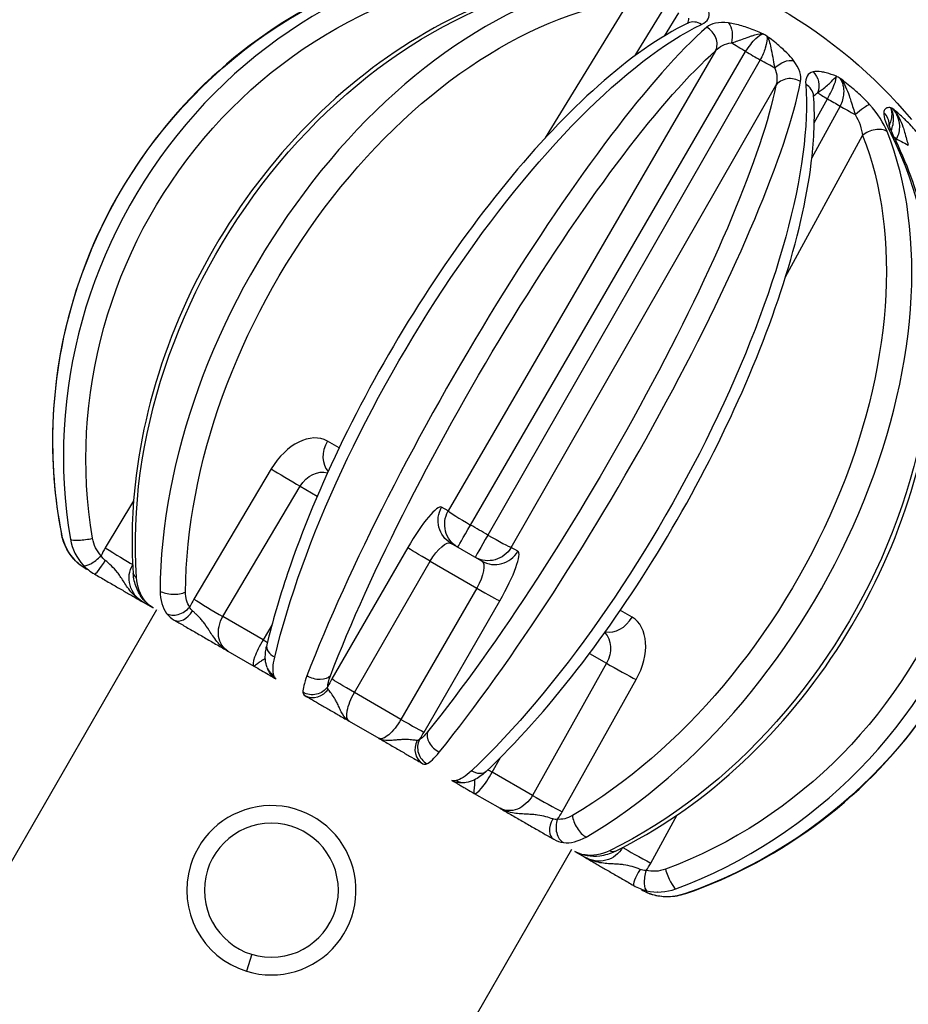
# Model space of a CAD drawing. Units: millimetres. Extents: x 1512 to 5520, y -1088 to 642.
# Drawn here: x 3243 to 3293, y 392 to 447 of the extents above; entities that cross this region are included whole.
import ezdxf

# ---------------------------------------------------------------- set-up
doc = ezdxf.new("R2010")
doc.units = ezdxf.units.MM
doc.header["$MEASUREMENT"] = 0
doc.styles.get("Standard").update_dxf_attribs({"font": 'arial.ttf'})
doc.dimstyles.get("Standard").update_dxf_attribs({"dimtxt": 0.18, "dimasz": 0.18, "dimexe": 0.18, "dimexo": 0.0625, "dimgap": 0.09, "dimtad": 0, "dimtih": 1, "dimtoh": 1, "dimdec": 4, "dimzin": 0, "dimdsep": 46, "dimtxsty": 'Standard', "dimcen": 0.09, "dimadec": 0, "dimazin": 0, "dimtfac": 1, "dimtdec": 4, "dimtofl": 0, "dimtmove": 0, "dimatfit": 3, "dimfxl": 1, "dimtolj": 1, "dimtzin": 0, "dimarcsym": 0})

# ---------------------------------------------------------------- blocks, each defined once
blk = doc.blocks.new('*D3')
at = {"color": 0, "lineweight": -2, "ltscale": 4, "transparency": 16777216}
for p, q in [((2821.535, 451.128), (2791.355, 451.128)), ((2791.535, 401.128), (2791.535, -1026.935)), ((2821.535, -1076.935), (2791.355, -1076.935))]:
    blk.add_line(p, q, dxfattribs=at)
at = {"color": 0, "ltscale": 4, "transparency": 16777216}
for points in [[(2783.202, 401.128), (2799.869, 401.128), (2791.535, 451.128)], [(2783.202, -1026.935), (2799.869, -1026.935), (2791.535, -1076.935)]]:
    blk.add_solid(points, dxfattribs=at)
at = {"layer": 'Defpoints', "color": 0, "ltscale": 4, "transparency": 16777216}
for p in [(3273.317, 451.128), (2791.535, -1076.935), (3273.317, -1076.935)]:
    blk.add_point(p, dxfattribs=at)
at = {"color": 0, "ltscale": 4, "transparency": 16777216, "insert": (2725.69, -312.903), "char_height": 80, "attachment_point": 5, "rotation": 90}
blk.add_mtext('\\A1;155', dxfattribs=at)
blk = doc.blocks.new('*D4')
at = {"color": 0, "lineweight": -2, "ltscale": 4, "transparency": 16777216}
for p, q in [((2869.703, 493.388), (2869.703, 523.568)), ((2919.703, 523.388), (4259.703, 523.388)), ((4309.703, 493.388), (4309.703, 523.568))]:
    blk.add_line(p, q, dxfattribs=at)
at = {"color": 0, "ltscale": 4, "transparency": 16777216}
for points in [[(2919.703, 531.721), (2919.703, 515.054), (2869.703, 523.388)], [(4259.703, 531.721), (4259.703, 515.054), (4309.703, 523.388)]]:
    blk.add_solid(points, dxfattribs=at)
at = {"layer": 'Defpoints', "color": 0, "ltscale": 4, "transparency": 16777216}
for p in [(4309.703, 523.388), (2869.703, -1036.935), (4309.703, -1036.935)]:
    blk.add_point(p, dxfattribs=at)
at = {"color": 0, "ltscale": 4, "transparency": 16777216, "insert": (3589.703, 589.233), "char_height": 80, "attachment_point": 5}
blk.add_mtext('\\A1;145', dxfattribs=at)

msp = doc.modelspace()

# ---------------------------------------------------------------- linework, layer by layer
at = {"ltscale": 4, "extrusion": (2.22045e-16, 1, -2.22045e-16)}
for p, q in [((3277.62832, 448.16513), (3272.92745, 440.46488)), ((3277.97244, 445.08258), (3279.69238, 447.89995)), ((3280.39729, 447.49297), (3279.60676, 446.18238)), ((3282.49243, 445.35683), (3267.48072, 419.53975)), ((3268.73148, 418.74995), (3284.17585, 445.31142)), ((3284.98982, 444.84147), (3269.7091, 418.18552)), ((3271.01847, 417.49723), (3285.87086, 443.4063)), ((3288.02864, 441.32001), (3288.76837, 442.65992)), ((3289.47329, 442.25294), (3287.89335, 439.35475)), ((3286.41679, 432.6768), (3290.73498, 440.598)), ((3292.64637, 440.42096), (3292.59685, 440.32682)), ((3261.35781, 423.07482), (3260.69562, 423.45713)), ((3257.54994, 421.89987), (3253.20356, 414.5943)), ((3254.83179, 413.61677), (3259.17817, 420.92234)), ((3259.17817, 420.92234), (3260.13181, 420.37176)), ((3249.81964, 420.09859), (3248.2218, 417.47052)), ((3267.48072, 419.53975), (3267.1115, 419.75292)), ((3269.36179, 416.72954), (3267.64422, 417.72118)), ((3265.20465, 417.48042), (3260.95465, 410.1192)), ((3271.38769, 417.28406), (3271.01847, 417.49723)), ((3262.21773, 409.3525), (3266.46773, 416.71371)), ((3266.46773, 416.71371), (3269.07754, 415.20694)), ((3269.07754, 415.20694), (3264.82754, 407.84572)), ((3250.36459, 414.41852), (3250.92013, 414.09778)), ((3251.37322, 414.4557), (3251.37248, 414.45441)), ((3266.12307, 407.13522), (3270.37307, 414.49643)), ((3251.10496, 413.99107), (3097.60496, 148.12127)), ((3277.80357, 413.57985), (3277.14138, 413.96217)), ((3257.09196, 412.31186), (3254.83179, 413.61677)), ((3257.57827, 413.12928), (3257.09196, 412.31186)), ((3255.11858, 411.67381), (3256.5645, 410.839)), ((3275.41346, 411.5489), (3276.3671, 410.99831)), ((3276.3671, 410.99831), (3272.21348, 403.58145)), ((3273.87416, 402.66012), (3278.02778, 410.07698)), ((3264.82754, 407.84572), (3262.21773, 409.3525)), ((3261.9182, 407.74804), (3263.58781, 406.78409)), ((3269.95332, 404.88636), (3270.41806, 405.71622)), ((3272.21348, 403.58145), (3269.95332, 404.88636)), ((3268.94151, 403.69313), (3270.38743, 402.85833)), ((3278.85592, 399.7839), (3280.33297, 402.48171)), ((3274.40105, 400.54107), (3120.90105, 134.67127)), ((3274.6693, 401.0057), (3274.66856, 401.00441)), ((3274.58588, 400.43435), (3275.14142, 400.11361)), ((3256.44878, 394.6652), (3256.15804, 393.71885))]:
    msp.add_line(p, q, dxfattribs=at)
at = {"ltscale": 4, "extrusion": (-4.93038e-32, -2.22045e-16, -1)}
msp.add_circle((-3257.553, 398.2594), 3.76, dxfattribs=at)
msp.add_arc((-3272.35265, 423.89315), 27.5, 99.791431, 140.208569, dxfattribs=at)
at = {"ltscale": 4}
for start, end in [(252.921837, 162.921837), (162.921837, 252.921837)]:
    msp.add_arc((3257.553, 398.2594), 4.75, start, end, dxfattribs=at)
at = {"ltscale": 4, "extrusion": (-9.86076e-32, -2.22045e-16, -1)}
for centre, major_axis, ratio, start_param, end_param in [((3272.47137, 423.8204), (14.3626, 23.43763), 0.98480775, -2.31919773, -0.4923797), ((3272.50398, 423.80697), (13.10802, 23.0181), 0.64273608, -2.28960162, -0.46278359), ((3282.81616, 446.07916), (-0.12713, -0.99189), 0.6019128, -2.6479511, -1.3579906), ((3285.02317, 444.89777), (-1.30134, 0.746), 0.04361768, -2.24486023, -1.57017482), ((3279.31003, 398.94661), (-0.24497, -0.96953), 0.16840814, 0.00167618, 0.057153)]:
    msp.add_ellipse(centre, major_axis=major_axis, ratio=ratio, start_param=start_param, end_param=end_param, dxfattribs=at)
at = {"ltscale": 4}
for centre, major_axis, ratio, start_param, end_param in [((3272.11329, 424.02714), (-13.42663, -23.98609), 0.93966287, -2.68748129, -0.86066326), ((3271.81886, 424.19713), (-13.60266, -23.8867), 0.64273608, -2.67880906, -0.85199103), ((3281.36562, 446.00215), (-0.43288, 0.90145), 0.838526, -0.92121701, 0), ((3271.66696, 424.28482), (-13.63413, -23.86876), 0.17358867, -2.67579657, -0.84897854), ((3281.63729, 445.8453), (0.65887, -0.75226), 0.87989994, 0.37398464, 1.97394307), ((3273.71505, 426.2529), (-21.06507, 12.16188), 0.9489597, -1.57615648, -1.56543985), ((3273.0347, 423.49516), (13.85389, 23.74188), 0.17358867, -2.29261411, -0.46579608), ((3286.72146, 442.90996), (-0.98091, 0.19447), 0.87989994, -1.97394307, -0.37398464), ((3278.01311, 423.77129), (-10.426, -20.60022), 0.91213829, -3.19719495, -3.18647834), ((3286.99313, 442.75311), (0.99712, 0.07584), 0.838526, 0, 0.92121701), ((3289.44944, 442.34226), (-1.31317, 0.72497), 0.03931255, 0.37268967, 1.04737508), ((3290.15546, 441.93464), (1.31702, -0.71796), 0.0362355, -2.09539331, -1.4207079), ((3281.15161, 421.94033), (-11.10567, -20.25858), 0.52651776, -3.15860837, -3.14789558), ((3272.88281, 423.58286), (13.88516, 23.7236), 0.64273608, -2.28960162, -0.46278359), ((3291.39615, 440.21102), (-0.92823, -0.37201), 0.68550541, -2.68174261, -1.08178418), ((3291.59502, 440.0962), (0.89317, 0.44973), 0.57246968, 0, 0.39360838), ((3293.80333, 439.82854), (1.32752, -0.69834), 0.01914404, -2.61892473, -1.94423932), ((3272.58837, 423.75285), (14.05925, 23.62085), 0.93966287, -2.28092939, -0.45411136), ((3259.206, 420.85306), (-1.48189, -2.60849), 0.65263315, -3.14613708, -1.60152069), ((3261.69419, 422.88848), (-0.75, -1.29904), 0.76608211, -1.56625073, -0.22603139), ((3259.01897, 424.4413), (-0.50464, -1.41233), 0.00000252, 0.00000015, 0.00001168), ((3258.54851, 421.33122), (1.28911, -0.76694), 0.0226699, -2.44331253, -1.04704913), ((3265.6235, 417.14792), (-1.48762, -2.60522), 0.17626268, -3.14243232, -1.59781593), ((3268.76343, 418.80705), (-1.29672, 0.754), 0.04361738, 0.17464041, 1.57151582), ((3268.76343, 418.80705), (-0.75, -1.29904), 0.00058571, 0, 1.5271631), ((3246.75054, 418.44223), (-0.98182, -0.18983), 0.11816206, 0, 0.15765864), ((3269.74257, 418.24174), (-0.75, -1.29904), 0.00058571, -1.5271631, 0), ((3269.74257, 418.24174), (1.30134, -0.746), 0.04361738, -1.57151582, -0.17464041), ((3247.21785, 418.17243), (-0.98572, -0.16841), 0.22302808, 0.24019328, 1.84015171), ((3250.66082, 415.97167), (-1.43267, -2.6359), 0.95410199, -1.62153671, -1.45658385), ((3248.66958, 417.21987), (1.2817, -0.77926), 0.01308847, -1.91971378, -0.5326635), ((3270.11179, 418.02858), (-0.75, -1.29904), 0.98481793, 0, 1.56625073), ((3269.87569, 414.69291), (1.51238, 2.59093), 0.17626268, -1.54377672, 0.00083966), ((3247.26963, 417.44514), (-0.71716, -0.69691), 0.16840814, 0.00167619, 0.057153), ((3247.7005, 417.19638), (-0.72572, -0.68799), 0.32834459, 0.0876626, 1.67264867), ((3248.11604, 416.87142), (-0.5, -0.86603), 0.14495763, 0, 1.53371464), ((3250.79585, 416.10667), (-0.99766, -0.06841), 0.42769078, 0, 0.58870577), ((3252.07254, 415.36957), (0.99999, -0.00538), 0.50445802, -2.43958412, -0.83962569), ((3269.09718, 415.24094), (1.29904, -0.75), 0.02617695, -1.57079633, -0.17453293), ((3251.13136, 415.21557), (-0.76638, -0.64239), 0.62003604, 0.00167279, 0.23177575), ((3254.85962, 413.54749), (-1.48189, -2.60849), 0.65263315, -1.60152069, -1.43656783), ((3254.20213, 414.02565), (1.28911, -0.76694), 0.0226699, -2.44331253, -1.04704913), ((3252.30852, 414.53594), (-0.80315, -0.59578), 0.73711765, 0.29974962, 1.88473569), ((3252.60606, 414.27911), (-0.5, -0.86603), 0.62025592, 0, 1.53371463), ((3276.81182, 414.16031), (-0.75, -1.29904), 0.76608211, 0.22603139, 1.56625073), ((3276.29319, 410.98777), (1.51808, 2.5876), 0.65263315, -1.54007197, 0.00454442), ((3257.32489, 412.13204), (-0.76079, -1.2928), 0.19468443, -1.59535852, 0.00161775), ((3256.46229, 412.72074), (1.28911, -0.76694), 0.0226699, -1.04704913, -0.81552205), ((3258.26982, 411.79157), (-0.97261, 0.23244), 0.62262009, 0, 1.14754354), ((3277.03603, 410.65744), (1.30875, -0.73293), 0.0226699, -2.09454352, -0.69828012), ((3258.25094, 411.10508), (-0.93543, -0.35351), 0.90552579, 0.00065711, 0.64725294), ((3261.3735, 409.7867), (-1.48762, -2.60522), 0.17626268, -1.59781593, -1.43286307), ((3264.84718, 407.87973), (1.29904, -0.75), 0.02617695, -1.57079633, -0.17453293), ((3265.62569, 407.3317), (1.51238, 2.59093), 0.17626268, -1.70872958, -1.54377672), ((3267.16981, 406.65316), (-0.77767, 0.62868), 0.65071885, 0.23065073, 1.83060916), ((3266.55709, 406.22448), (-0.5, -0.86603), 0.92935714, -1.53371463, 0), ((3266.72069, 406.21507), (0.46831, -0.88356), 0.94838063, -2.56237856, -0.97739249), ((3270.62224, 404.54549), (1.30875, -0.73293), 0.0226699, -2.3260706, -2.09454352), ((3269.68112, 404.99817), (0.7392, 1.30527), 0.19468443, -3.1432104, -1.54623414), ((3272.88241, 403.24058), (1.30875, -0.73293), 0.0226699, -2.09454352, -0.69828012), ((3273.89995, 401.98507), (-0.5, -0.86603), 0.62025592, -1.53371463, 0), ((3274.27114, 401.85581), (-0.11438, -0.99344), 0.73711765, -1.88473569, -0.29974962), ((3272.13957, 403.57091), (1.51808, 2.5876), 0.65263315, -1.70502482, -1.54007197), ((3275.11108, 402.06826), (0.50465, -0.86332), 0.50445802, -2.30196696, -0.70200853), ((3278.41496, 400.04636), (1.31571, -0.72036), 0.01308847, -2.60892916, -1.22187887), ((3278.38997, 399.39276), (-0.5, -0.86603), 0.14495763, -1.53371027, 0), ((3276.33837, 401.14673), (1.56642, 2.55868), 0.95410199, -1.6850088, -1.52005595), ((3279.96577, 399.26541), (0.34701, -0.93786), 0.22302808, -1.84015171, -0.24019328), ((3278.87916, 399.19537), (-0.23296, -0.97249), 0.32834459, -1.67264867, -0.0876626)]:
    msp.add_ellipse(centre, major_axis=major_axis, ratio=ratio, start_param=start_param, end_param=end_param, dxfattribs=at)
at = {"ltscale": 4, "extrusion": (-1.2326e-32, -2.22045e-16, -1)}
for centre, major_axis, ratio, start_param, end_param in [((3272.42051, 423.85516), (12.93839, 23.11387), 0.93966287, -2.28092939, -0.45411136), ((3272.54704, 423.78211), (13.13834, 23.0008), 0.17358867, -2.29261411, -0.46579608), ((3272.1593, 424.00597), (-13.35011, -22.87854), 0.17358867, -2.67579657, -0.84897854), ((3268.76343, 418.80705), (-0.75, -1.29904), 0.98481793, 0, 1.56625073), ((3255.85819, 412.97884), (0.72034, 1.31587), 0.80515627, -3.12328746, -1.52631119)]:
    msp.add_ellipse(centre, major_axis=major_axis, ratio=ratio, start_param=start_param, end_param=end_param, dxfattribs=at)
at = {"ltscale": 4, "extrusion": (2.46519e-32, -2.22045e-16, -1)}
for centre, major_axis, ratio, start_param, end_param in [((3272.79716, 423.6323), (13.91216, 23.70778), 0.7660742, -2.29883314, -0.47201512), ((3260.20457, 420.28441), (0.72034, 1.31587), 0.80515627, -1.52631119, -0.19087505), ((3268.39422, 419.02022), (-0.75, -1.29904), 0.98481793, 0, 1.56625073), ((3259.94891, 410.03971), (-0.5, -0.86603), 0.92935714, -1.53371463, 0)]:
    msp.add_ellipse(centre, major_axis=major_axis, ratio=ratio, start_param=start_param, end_param=end_param, dxfattribs=at)
at = {"ltscale": 4, "extrusion": (-8.62817e-32, -2.22045e-16, -1)}
for centre, major_axis, ratio, start_param, end_param in [((3273.00335, 423.51326), (13.85915, 23.73881), 0.34207168, -2.2950701, -0.46825207), ((3287.39378, 443.43627), (0.21526, -0.97656), 0.88963436, -2.21180651, -0.92184601), ((3272.28583, 423.93292), (-13.548, -22.76191), 0.93966287, -2.68748129, -0.86066326)]:
    msp.add_ellipse(centre, major_axis=major_axis, ratio=ratio, start_param=start_param, end_param=end_param, dxfattribs=at)
at = {"ltscale": 4, "extrusion": (-6.16298e-32, -2.22045e-16, -1)}
for centre, major_axis, ratio, start_param, end_param in [((3284.20793, 445.36844), (-1.29672, 0.754), 0.04361768, -1.57141783, -0.89673242), ((3272.23029, 423.95959), (-13.11629, -24.15719), 0.98480775, -2.64921295, -0.82239493), ((3266.90621, 416.41522), (0.7363, 1.30694), 0.35249881, -1.54090059, 0.0037158), ((3266.48736, 416.74772), (-1.29904, 0.75), 0.02617695, -1.57079633, -0.17453293), ((3268.5998, 415.43742), (-0.76369, -1.29112), 0.35249881, -3.14530845, -1.60069206), ((3260.01381, 410.78468), (0.93328, -0.35914), 0.65071885, 0.23065073, 1.83060916), ((3262.65621, 409.054), (0.7363, 1.30694), 0.35249881, -3.13787686, -1.54090059), ((3264.3498, 408.07621), (-0.76369, -1.29112), 0.35249881, -1.60069206, -0.0037158), ((3266.53169, 407.91057), (-0.77003, -1.21465), 0.18645063, -1.01684145, -0.31584607)]:
    msp.add_ellipse(centre, major_axis=major_axis, ratio=ratio, start_param=start_param, end_param=end_param, dxfattribs=at)
at = {"ltscale": 4, "extrusion": (-4.93038e-32, -2.22045e-16, -1)}
for centre, major_axis, ratio, start_param, end_param in [((3272.43463, 424.03513), (21.04883, -12.15255), 0.99982999, -1.59013276, -1.55145989), ((3280.63073, 419.3031), (11.70165, 21.30279), 0.49991499, 0.01670353, 0.02998183), ((3247.68195, 417.12204), (-0.5, -0.86602), 0.36918152, 0.38657484, 0.38691449), ((3261.42182, 410.86076), (0.6669, 1.27419), 0.18645063, -2.82574659, -2.1247512), ((3268.32872, 405.28667), (0.16156, -0.98686), 0.90552579, 0.0006571, 0.64725294), ((3275.89741, 401.40919), (1.39382, -0.70867), 0.95918815, 0.03628812, 1.62628072), ((3279.11813, 400.64379), (1.56372, 0.29347), 0.82467781, 1.36687436, 2.06786975), ((3279.31003, 398.94661), (-0.24497, -0.96953), 0.16840814, -0.01033237, 0.00328895)]:
    msp.add_ellipse(centre, major_axis=major_axis, ratio=ratio, start_param=start_param, end_param=end_param, dxfattribs=at)
at = {"ltscale": 4, "extrusion": (-7.39557e-32, -2.22045e-16, -1)}
for centre, major_axis, ratio, start_param, end_param in [((3286.33455, 444.04781), (0.79543, 0.60604), 0.6019128, -1.78360205, -0.49364155), ((3262.23736, 409.3865), (-1.29904, 0.75), 0.02617695, -1.57079633, -0.17453293), ((3280.43307, 398.99561), (0.32651, -0.9452), 0.11816206, 0, 0.15765864)]:
    msp.add_ellipse(centre, major_axis=major_axis, ratio=ratio, start_param=start_param, end_param=end_param, dxfattribs=at)
at = {"ltscale": 4, "extrusion": (6.16298e-32, -2.22045e-16, -1)}
msp.add_ellipse((3271.69831, 424.26672), major_axis=(-13.62884, -23.87178), ratio=0.34207168, start_param=-2.67334058, end_param=-0.84652256, dxfattribs=at)
at = {"ltscale": 4, "extrusion": (-1.35585e-31, -2.22045e-16, -1)}
for centre, major_axis, ratio, start_param, end_param in [((3277.16665, 421.30309), (11.36844, 21.48246), 0.86587817, 0.01259011, 0.05126298), ((3253.75979, 415.28443), (0.40036, 1.40521), 0.66883072, -2.66706064, -1.96606525)]:
    msp.add_ellipse(centre, major_axis=major_axis, ratio=ratio, start_param=start_param, end_param=end_param, dxfattribs=at)
at = {"ltscale": 4, "extrusion": (0, -2.22045e-16, -1)}
for centre, major_axis, ratio, start_param, end_param in [((3290.4408, 441.67707), (0.74509, 0.66696), 0.15290919, -1.58712379, -0.29716329), ((3247.26963, 417.44514), (-0.71716, -0.69691), 0.16840814, -0.00168412, 0.01033241), ((3271.14782, 404.15137), (-0.77941, -1.28177), 0.80515627, -1.61528146, -0.0183052), ((3275.4483, 401.17618), (-0.17313, -0.9849), 0.62003604, 0.00167275, 0.23177575)]:
    msp.add_ellipse(centre, major_axis=major_axis, ratio=ratio, start_param=start_param, end_param=end_param, dxfattribs=at)
at = {"ltscale": 4, "extrusion": (-3.69779e-32, -2.22045e-16, -1)}
for centre, major_axis, ratio, start_param, end_param in [((3291.2162, 441.22939), (0.99802, -0.0629), 0.93897912, -0.83756595, -0.05858673), ((3247.26963, 417.44514), (0.71716, 0.69691), 0.16840815, -2.47728522, -2.47536744), ((3268.9138, 405.64626), (0.6876, -0.72609), 0.62262009, 0, 1.14754354), ((3274.19372, 403.4869), (-1.01677, -1.04932), 0.66883072, -1.1755274, -0.47453202)]:
    msp.add_ellipse(centre, major_axis=major_axis, ratio=ratio, start_param=start_param, end_param=end_param, dxfattribs=at)
at = {"ltscale": 4, "extrusion": (-1.10934e-31, -2.22045e-16, -1)}
for centre, major_axis, ratio, start_param, end_param in [((3272.20236, 423.98111), (-13.38025, -22.86093), 0.64273608, -2.67880906, -0.85199103), ((3269.25295, 418.52431), (-834.56204, 481.83462), 0.00006779, -1.57138204, -1.57021062), ((3251.1086, 415.72102), (-1.31063, 0.85275), 0.95918815, -1.62628072, -0.03628812), ((3279.31003, 398.94661), (-0.24497, -0.96953), 0.1684082, -0.6662252, -0.66430742)]:
    msp.add_ellipse(centre, major_axis=major_axis, ratio=ratio, start_param=start_param, end_param=end_param, dxfattribs=at)
at = {"ltscale": 4, "extrusion": (-2.46519e-32, -2.22045e-16, -1)}
for centre, major_axis, ratio, start_param, end_param in [((3271.9045, 424.14768), (-13.57546, -23.90218), 0.7660742, -2.66957754, -0.84275951), ((3248.83538, 418.12754), (-0.52771, 1.50095), 0.82467781, -2.06786975, -1.36687436), ((3269.74257, 418.24174), (-0.75, -1.29904), 0.98481793, -1.56625073, 0), ((3275.30144, 411.56823), (-0.77941, -1.28177), 0.80515627, -2.9507176, -1.61528146)]:
    msp.add_ellipse(centre, major_axis=major_axis, ratio=ratio, start_param=start_param, end_param=end_param, dxfattribs=at)
at = {"ltscale": 4, "extrusion": (-5.54668e-32, -2.22045e-16, -1)}
msp.add_ellipse((3259.85897, 410.17669), major_axis=(-0.99934, -0.03621), ratio=0.94838063, start_param=-2.56237856, end_param=-0.97739249, dxfattribs=at)
at = {"ltscale": 4, "extrusion": (4.93038e-32, -2.22045e-16, -1)}
for centre, major_axis, ratio, start_param, end_param in [((3276.38777, 401.33117), (0.43958, -0.8982), 0.42769078, 0, 0.58870577), ((3278.82405, 399.14215), (-0.5, -0.86603), 0.36918249, -0.38691347, -0.38657383)]:
    msp.add_ellipse(centre, major_axis=major_axis, ratio=ratio, start_param=start_param, end_param=end_param, dxfattribs=at)
at = {"ltscale": 4}
for points, knots in [([(3274.19982, 451.16745), (3271.30555, 451.31517), (3268.38246, 450.99249), (3262.77135, 449.43926), (3260.08446, 448.20839), (3255.21869, 444.96249), (3253.04095, 442.94754), (3249.41565, 438.33717), (3247.96895, 435.74234), (3245.95393, 430.23567), (3245.38591, 427.32479), (3245.21597, 422.34038), (3245.3781, 420.27273), (3245.76873, 418.25239)], [0.46659732, 0.46659732, 0.46659732, 0.46659732, 0.78640834, 0.78640834, 1.10643463, 1.10643463, 1.42665827, 1.42665827, 1.74698961, 1.74698961, 2.06730414, 2.06730414, 2.29341534, 2.29341534, 2.29341534, 2.29341534]), ([(3276.70662, 449.65742), (3274.28727, 449.51903), (3271.81231, 448.93429), (3266.96247, 446.93558), (3264.58948, 445.51174), (3260.19631, 441.97055), (3258.17833, 439.8506), (3254.70485, 435.13212), (3253.25038, 432.53392), (3251.0528, 427.12038), (3250.30999, 424.30589), (3249.73166, 419.66679), (3249.67568, 417.8248), (3249.79819, 416.03826)], [0.46659732, 0.46659732, 0.46659732, 0.46659732, 0.78463956, 0.78463956, 1.10664723, 1.10664723, 1.43008796, 1.43008796, 1.7538027, 1.7538027, 2.07750315, 2.07750315, 2.29341534, 2.29341534, 2.29341534, 2.29341534]), ([(3280.93274, 446.9036), (3279.34881, 446.14298), (3277.65741, 444.9535), (3274.2056, 441.89248), (3272.45116, 440.03741), (3269.03055, 435.85761), (3267.36467, 433.54079), (3264.26847, 428.66678), (3262.83781, 426.1117), (3260.34632, 421.00689), (3259.28622, 418.45829), (3257.99555, 414.65138), (3257.60363, 413.30624), (3257.2972, 412.02401)], [0.46659732, 0.46659732, 0.46659732, 0.46659732, 0.80482636, 0.80482636, 1.13471899, 1.13471899, 1.45990806, 1.45990806, 1.78363519, 1.78363519, 2.10761746, 2.10761746, 2.29341534, 2.29341534, 2.29341534, 2.29341534]), ([(3285.14318, 446.30767), (3285.14118, 446.30854), (3285.13918, 446.30941), (3284.87589, 446.42384), (3284.47917, 446.5861), (3283.82763, 446.80054), (3283.44621, 446.88622), (3283.21101, 446.91637)], [-0.000658248, -0.000658248, -0.000658248, -0.000658248, 0, 0, 0.085843373, 0.128765059, 0.214608432, 0.214608432, 0.214608432, 0.214608432]), ([(3283.37287, 445.79487), (3283.55269, 445.85283), (3283.76048, 445.92024), (3283.99457, 446.00498), (3284.11161, 446.04735), (3284.23494, 446.09361), (3284.36427, 446.13903), (3284.42536, 446.16048), (3284.48741, 446.18185), (3284.5497, 446.2016), (3284.74924, 446.26487), (3284.95223, 446.31059), (3285.13259, 446.30787)], [-0.214608432, -0.214608432, -0.214608432, -0.214608432, -0.128765059, -0.128765059, -0.128765059, -0.085843373, -0.085843373, -0.085843373, -0.065567796, -0.065567796, -0.065567796, -0.000614599, -0.000614599, -0.000614599, -0.000614599]), ([(3284.17585, 445.31142), (3284.35099, 445.59768), (3284.71702, 446.05923), (3285.03291, 446.27181), (3285.14318, 446.30767)], [0, 0, 0, 0, 0.201394659, 0.352440654, 0.352440654, 0.352440654, 0.352440654]), ([(3285.36893, 446.17733), (3285.40105, 446.02609), (3285.34433, 445.60303), (3285.11008, 445.06257), (3284.98982, 444.84147)], [0, 0, 0, 0, 0.201394658, 0.352440651, 0.352440651, 0.352440651, 0.352440651]), ([(3286.86217, 444.80837), (3286.64661, 445.0913), (3286.2626, 445.47369), (3285.71655, 445.91579), (3285.48869, 446.08868), (3285.37244, 446.17473), (3285.37069, 446.17603), (3285.36893, 446.17733)], [0, 0, 0, 0, 0.128765059, 0.171686745, 0.214608432, 0.214608432, 0.21526666, 0.21526666, 0.21526666, 0.21526666]), ([(3285.36893, 446.17733), (3285.36988, 446.17578), (3285.37083, 446.17422), (3285.43332, 446.07093), (3285.53206, 445.83083), (3285.66929, 445.1342), (3285.75042, 444.66486), (3285.81, 444.3878)], [-0.21526666, -0.21526666, -0.21526666, -0.21526666, -0.214608432, -0.214608432, -0.171686745, -0.128765059, 0, 0, 0, 0]), ([(3289.27174, 443.92404), (3289.27027, 443.92461), (3289.26879, 443.92517), (3289.0751, 443.99942), (3288.78389, 444.10077), (3288.33325, 444.19921), (3288.09379, 444.20294), (3287.96137, 444.17375)], [-0.00065825, -0.00065825, -0.00065825, -0.00065825, 0, 0, 0.085843373, 0.128765059, 0.214608432, 0.214608432, 0.214608432, 0.214608432]), ([(3288.21604, 442.99867), (3288.33476, 443.0919), (3288.4821, 443.19422), (3288.64167, 443.32198), (3288.72145, 443.38586), (3288.80377, 443.45579), (3288.88426, 443.52941), (3288.92229, 443.56418), (3288.95958, 443.59984), (3288.99521, 443.63498), (3289.10935, 443.74756), (3289.20552, 443.85495), (3289.2681, 443.92024)], [-0.214608432, -0.214608432, -0.214608432, -0.214608432, -0.128765059, -0.128765059, -0.128765059, -0.085843373, -0.085843373, -0.085843373, -0.065567804, -0.065567804, -0.065567804, -0.000614597, -0.000614597, -0.000614597, -0.000614597]), ([(3288.76837, 442.65992), (3288.93618, 442.95042), (3289.1909, 443.47623), (3289.27139, 443.82472), (3289.27174, 443.92404)], [0, 0, 0, 0, 0.201394659, 0.352440654, 0.352440654, 0.352440654, 0.352440654]), ([(3291.12337, 442.34817), (3290.91367, 442.58243), (3290.60701, 442.88582), (3290.05079, 443.36896), (3289.72157, 443.62351), (3289.4708, 443.80854), (3289.46902, 443.80986), (3289.46724, 443.81117)], [0, 0, 0, 0, 0.091975042, 0.122633389, 0.214608432, 0.214608432, 0.215266694, 0.215266694, 0.215266694, 0.215266694]), ([(3289.46724, 443.81117), (3289.46902, 443.80914), (3289.47079, 443.80711), (3289.71979, 443.52044), (3289.93075, 443.04079), (3290.1479, 442.32846), (3290.25015, 441.99761), (3290.32666, 441.7801)], [-0.215266694, -0.215266694, -0.215266694, -0.215266694, -0.214608432, -0.214608432, -0.122633389, -0.091975042, 0, 0, 0, 0]), ([(3289.46724, 443.81117), (3289.62192, 443.58917), (3289.75473, 443.05668), (3289.58954, 442.47636), (3289.47329, 442.25294)], [0, 0, 0, 0, 0.201394658, 0.352440651, 0.352440651, 0.352440651, 0.352440651]), ([(3269.6014, 404.92018), (3271.29666, 406.52558), (3273.02935, 408.46366), (3276.38449, 412.78217), (3278.00699, 415.15583), (3280.99716, 420.11205), (3282.36514, 422.69279), (3284.71726, 427.81572), (3285.70051, 430.35667), (3287.18538, 435.16593), (3287.68356, 437.43025), (3288.03687, 440.6688), (3288.06841, 441.80117), (3287.99025, 442.82894)], [3.98976996, 3.98976996, 3.98976996, 3.98976996, 4.31881821, 4.31881821, 4.64371165, 4.64371165, 4.96738795, 4.96738795, 5.29151128, 5.29151128, 5.61817733, 5.61817733, 5.81658799, 5.81658799, 5.81658799, 5.81658799]), ([(3292.3243, 442.16165), (3292.32371, 442.1617), (3292.32313, 442.16175), (3292.24657, 442.16837), (3292.15026, 442.16842), (3292.05722, 442.13006), (3292.0162, 442.10214), (3291.98163, 442.06429), (3291.94561, 441.99967), (3291.93125, 441.93456), (3291.92803, 441.88359)], [-0.000658236, -0.000658236, -0.000658236, -0.000658236, 0, 0, 0.085843373, 0.107304216, 0.128765059, 0.150225902, 0.171686745, 0.214608432, 0.214608432, 0.214608432, 0.214608432]), ([(3292.23598, 441.14116), (3292.2471, 441.16898), (3292.25828, 441.1976), (3292.26934, 441.22706), (3292.28632, 441.27228), (3292.30302, 441.31953), (3292.31851, 441.36874), (3292.33399, 441.41795), (3292.34827, 441.46906), (3292.36029, 441.52216), (3292.37165, 441.5724), (3292.38085, 441.62442), (3292.38674, 441.67689), (3292.40564, 441.8452), (3292.38795, 442.01874), (3292.32728, 442.15507)], [-0.142753453, -0.142753453, -0.142753453, -0.142753453, -0.128765059, -0.128765059, -0.128765059, -0.107304216, -0.107304216, -0.107304216, -0.085843373, -0.085843373, -0.085843373, -0.065536474, -0.065536474, -0.065536474, -0.000392118, -0.000392118, -0.000392118, -0.000392118]), ([(3292.33858, 440.86531), (3292.43532, 441.10282), (3292.53585, 441.59711), (3292.42242, 442.00548), (3292.3243, 442.16165)], [0.046475937, 0.046475937, 0.046475937, 0.046475937, 0.201394659, 0.352440654, 0.352440654, 0.352440654, 0.352440654]), ([(3293.75362, 440.82959), (3293.55751, 441.05601), (3293.29659, 441.33299), (3292.86271, 441.7455), (3292.62232, 441.94876), (3292.43976, 442.09441), (3292.43847, 442.09545), (3292.43717, 442.09648)], [0, 0, 0, 0, 0.091975042, 0.122633389, 0.214608432, 0.214608432, 0.215266695, 0.215266695, 0.215266695, 0.215266695]), ([(3292.43717, 442.09648), (3292.43918, 442.09432), (3292.44119, 442.09215), (3292.72305, 441.78651), (3292.95715, 441.2935), (3293.1553, 440.59214), (3293.23672, 440.27332), (3293.30657, 440.05966)], [-0.215266695, -0.215266695, -0.215266695, -0.215266695, -0.214608432, -0.214608432, -0.122633389, -0.091975042, -0.00000171, -0.00000171, -0.00000171, -0.00000171]), ([(3292.43717, 442.09648), (3292.65757, 441.83654), (3292.89144, 441.24571), (3292.76117, 440.64522), (3292.64637, 440.42096)], [0, 0, 0, 0, 0.201394658, 0.352440651, 0.352440651, 0.352440651, 0.352440651]), ([(3292.21294, 441.23428), (3292.21294, 441.23428), (3292.21351, 441.2302), (3292.21763, 441.20913), (3292.22344, 441.18427), (3292.24578, 441.1071), (3292.26639, 441.04607), (3292.33058, 440.88015), (3292.38054, 440.76574), (3292.45293, 440.61576), (3292.46622, 440.58872), (3292.47995, 440.56127)], [0.31431946, 0.31431946, 0.31431946, 0.31431946, 0.45466182, 0.45466182, 0.72101612, 0.72101612, 1.1162467, 1.1162467, 1.66931622, 1.66931622, 1.78826401, 1.78826401, 1.78826401, 1.78826401]), ([(3276.82735, 400.43296), (3279.22898, 401.60833), (3281.53803, 403.1916), (3285.75581, 407.01521), (3287.66251, 409.25737), (3290.87845, 414.17134), (3292.18681, 416.84265), (3294.07168, 422.34645), (3294.64803, 425.17809), (3295.00399, 430.71625), (3294.78477, 433.42234), (3293.77353, 437.56469), (3293.20892, 439.11453), (3292.48819, 440.54593)], [3.98976996, 3.98976996, 3.98976996, 3.98976996, 4.31215725, 4.31215725, 4.63568691, 4.63568691, 4.95941016, 4.95941016, 5.28308862, 5.28308862, 5.60625581, 5.60625581, 5.81658799, 5.81658799, 5.81658799, 5.81658799]), ([(3280.75958, 398.05042), (3283.51247, 399.00137), (3286.11762, 400.39788), (3290.77183, 403.94166), (3292.81978, 406.08876), (3296.15053, 410.91651), (3297.43253, 413.59651), (3299.09995, 419.21785), (3299.48513, 422.15822), (3299.31906, 428.00095), (3298.76822, 430.90232), (3297.07795, 435.5666), (3296.16107, 437.41291), (3295.04931, 439.13)], [3.98976996, 3.98976996, 3.98976996, 3.98976996, 4.30980328, 4.30980328, 4.63003203, 4.63003203, 4.95036484, 4.95036484, 5.27067673, 5.27067673, 5.59084918, 5.59084918, 5.81658799, 5.81658799, 5.81658799, 5.81658799]), ([(3246.55271, 416.74806), (3246.33814, 416.96887), (3246.15758, 417.22758), (3245.90569, 417.73924), (3245.81963, 417.99189), (3245.76956, 418.24965)], [0, 0, 0, 0, 0.92944081, 0.92944081, 1.71950463, 1.71950463, 1.71950463, 1.71950463]), ([(3250.36459, 414.41852), (3250.36176, 414.42015), (3250.35893, 414.4218), (3250.08715, 414.58008), (3249.73782, 414.89638), (3249.42219, 415.32832), (3249.23328, 415.62242), (3249.06892, 415.8765), (3248.8546, 416.1707), (3248.57831, 416.46962), (3248.33949, 416.67343), (3248.22295, 416.76689)], [-0.362690738, -0.362690738, -0.362690738, -0.362690738, -0.361930587, -0.361930587, -0.28954447, -0.253351411, -0.217158352, -0.180965293, -0.144772235, -0.072386117, 0, 0, 0, 0]), ([(3247.61604, 416.0054), (3247.82279, 415.88603), (3248.25041, 415.63914), (3248.75891, 415.34556), (3249.1414, 415.12473), (3249.40994, 414.96969), (3249.66411, 414.82294), (3249.98445, 414.63799), (3250.2096, 414.50801), (3250.36144, 414.42034), (3250.36302, 414.41943), (3250.36459, 414.41852)], [0, 0, 0, 0, 0.072386117, 0.144772235, 0.180965293, 0.217158352, 0.253351411, 0.28954447, 0.361930587, 0.361930587, 0.362690738, 0.362690738, 0.362690738, 0.362690738]), ([(3250.36598, 414.57267), (3250.20056, 414.77004), (3250.06875, 414.99866), (3249.87769, 415.48977), (3249.818, 415.75899), (3249.79863, 416.03298)], [0, 0, 0, 0, 0.83936493, 0.83936493, 1.70196562, 1.70196562, 1.70196562, 1.70196562]), ([(3250.92013, 414.09778), (3250.73625, 414.20395), (3250.57098, 414.34358), (3250.4101, 414.52229), (3250.39619, 414.53815), (3250.38245, 414.55425)], [0, 0, 0, 0, 0.732505684, 0.732505684, 0.802678636, 0.802678636, 0.802678636, 0.802678636]), ([(3251.20098, 413.93563), (3251.20075, 413.93577), (3251.20051, 413.93591), (3251.20012, 413.93613), (3251.19996, 413.93622), (3251.1997, 413.93637), (3251.19959, 413.93643), (3251.19942, 413.93653), (3251.19936, 413.93656), (3251.19923, 413.93664), (3251.19916, 413.93668), (3251.19904, 413.93674), (3251.199, 413.93677), (3251.19893, 413.93681), (3251.19889, 413.93683), (3251.19877, 413.9369), (3251.1987, 413.93694), (3251.19846, 413.93708), (3251.19832, 413.93716), (3251.19791, 413.9374), (3251.19766, 413.93754), (3251.19742, 413.93769)], [0, 0, 0, 0, 0.00131537294, 0.00131537294, 0.00219383178, 0.00219383178, 0.00278058548, 0.00278058548, 0.00305298053, 0.00305298053, 0.00333029085, 0.00333029085, 0.00346742128, 0.00346742128, 0.00360427867, 0.00360427867, 0.00387569065, 0.00387569065, 0.00462258425, 0.00462258425, 0.00600666632, 0.00600666632, 0.00600666632, 0.00600666632]), ([(3255.11089, 411.67827), (3254.90234, 411.79998), (3254.71724, 411.96149), (3254.56359, 412.13545), (3254.53773, 412.16473), (3254.51269, 412.19432), (3254.4884, 412.22402), (3254.32431, 412.4247), (3254.19619, 412.62916), (3254.08016, 412.81016), (3254.07696, 412.81515), (3254.07377, 412.82012), (3254.07059, 412.82507), (3253.95202, 413.00978), (3253.844, 413.16722), (3253.73596, 413.30511), (3253.68193, 413.37406), (3253.62789, 413.43822), (3253.57464, 413.49789), (3253.56394, 413.50987), (3253.55328, 413.52168), (3253.54265, 413.53331), (3253.50037, 413.5796), (3253.45859, 413.62317), (3253.41729, 413.66469), (3253.3656, 413.71665), (3253.31465, 413.76539), (3253.26554, 413.81075), (3253.21644, 413.85611), (3253.16916, 413.8981), (3253.12434, 413.93707)], [-0.361930587, -0.361930587, -0.361930587, -0.361930587, -0.299971793, -0.299971793, -0.299971793, -0.28954447, -0.28954447, -0.28954447, -0.219099508, -0.219099508, -0.219099508, -0.217158352, -0.217158352, -0.217158352, -0.144772235, -0.144772235, -0.144772235, -0.108579176, -0.108579176, -0.108579176, -0.101309803, -0.101309803, -0.101309803, -0.072386117, -0.072386117, -0.072386117, -0.036193059, -0.036193059, -0.036193059, 0, 0, 0, 0]), ([(3252.10606, 413.41309), (3252.18801, 413.36577), (3252.36168, 413.2655), (3252.64609, 413.1013), (3252.94331, 412.9297), (3253.3556, 412.69166), (3253.88162, 412.38796), (3254.50398, 412.02864), (3254.90942, 411.79456), (3255.11432, 411.67627), (3255.11645, 411.67503), (3255.11858, 411.67381)], [0, 0, 0, 0, 0.036193059, 0.072386117, 0.108579176, 0.144772235, 0.217158352, 0.28954447, 0.361930587, 0.361930587, 0.362690739, 0.362690739, 0.362690739, 0.362690739]), ([(3257.31576, 410.75102), (3257.26124, 410.89527), (3257.23256, 411.04329), (3257.20469, 411.38899), (3257.21828, 411.58896), (3257.26289, 411.85558), (3257.27521, 411.91793), (3257.28944, 411.98085)], [0, 0, 0, 0, 0.55478235, 0.55478235, 1.29959122, 1.29959122, 1.52406801, 1.52406801, 1.52406801, 1.52406801]), ([(3257.217, 411.24589), (3257.15503, 411.2154), (3257.08284, 411.1781), (3257.00588, 411.13047), (3256.94363, 411.09195), (3256.87902, 411.04694), (3256.8193, 411.0034), (3256.78601, 410.97913), (3256.75426, 410.95536), (3256.72524, 410.93344), (3256.64415, 410.87219), (3256.58776, 410.8272), (3256.5652, 410.83862)], [-0.202225351, -0.202225351, -0.202225351, -0.202225351, -0.144772235, -0.144772235, -0.144772235, -0.098298626, -0.098298626, -0.098298626, -0.072386117, -0.072386117, -0.072386117, 0, 0, 0, 0]), ([(3256.56905, 410.83638), (3256.56897, 410.83642), (3256.5689, 410.83646), (3256.56847, 410.83671), (3256.56811, 410.83692), (3256.56752, 410.83726), (3256.56729, 410.83739), (3256.56686, 410.83763), (3256.56666, 410.83775), (3256.56636, 410.83792), (3256.56624, 410.83799), (3256.56588, 410.8382), (3256.56568, 410.83831), (3256.56536, 410.8385), (3256.56523, 410.83857), (3256.56512, 410.83864)], [0, 0, 0, 0, 0.00026547603, 0.00026547603, 0.0015080121, 0.0015080121, 0.00230825823, 0.00230825823, 0.00301215259, 0.00301215259, 0.00350282169, 0.00350282169, 0.00463206162, 0.00463206162, 0.00586254312, 0.00586254312, 0.00586254312, 0.00586254312]), ([(3256.56905, 410.83638), (3256.56906, 410.83637), (3256.56907, 410.83636), (3256.71431, 410.75251), (3257.00498, 410.58469), (3257.39937, 410.35699), (3257.64952, 410.21256), (3257.77686, 410.13905), (3257.81587, 410.11652), (3257.82891, 410.109)], [-0.000005344, -0.000005344, -0.000005344, -0.000005344, 0, 0, 0.072386117, 0.144772235, 0.217158352, 0.253351411, 0.284981667, 0.284981667, 0.284981667, 0.284981667]), ([(3257.82891, 410.109), (3257.73663, 410.16227), (3257.65349, 410.23106), (3257.51807, 410.37707), (3257.46401, 410.45476), (3257.3907, 410.58266), (3257.3651, 410.63537), (3257.34271, 410.68807)], [0, 0, 0, 0, 0.333862419, 0.333862419, 0.660237314, 0.660237314, 0.897630824, 0.897630824, 0.897630824, 0.897630824]), ([(3261.9182, 407.74804), (3261.91659, 407.74897), (3261.91497, 407.74991), (3261.76027, 407.8406), (3261.58006, 408.05925), (3261.40825, 408.40817), (3261.29361, 408.65938), (3261.18423, 408.88172), (3261.0395, 409.13575), (3260.87103, 409.37241), (3260.77041, 409.49644), (3260.73467, 409.54324)], [-0.362690739, -0.362690739, -0.362690739, -0.362690739, -0.361930587, -0.361930587, -0.28954447, -0.253351411, -0.217158352, -0.180965293, -0.144772235, -0.072386117, 0, 0, 0, 0]), ([(3259.44891, 409.17368), (3259.52606, 409.12914), (3259.73767, 409.00697), (3260.10861, 408.79281), (3260.45391, 408.59345), (3260.72804, 408.43518), (3261.01578, 408.26905), (3261.40975, 408.0416), (3261.71097, 407.86769), (3261.91398, 407.75048), (3261.91609, 407.74926), (3261.9182, 407.74804)], [0, 0, 0, 0, 0.072386117, 0.144772235, 0.180965293, 0.217158352, 0.253351411, 0.28954447, 0.361930587, 0.361930587, 0.362690739, 0.362690739, 0.362690739, 0.362690739]), ([(3263.58781, 406.78409), (3263.58992, 406.78287), (3263.59203, 406.78165), (3263.79504, 406.66445), (3264.09626, 406.49054), (3264.49023, 406.26308), (3264.77797, 406.09695), (3265.0521, 405.93868), (3265.3974, 405.73932), (3265.76834, 405.52516), (3265.97995, 405.40299), (3266.05709, 405.35845)], [-0.000760152, -0.000760152, -0.000760152, -0.000760152, 0, 0, 0.072386117, 0.108579176, 0.144772235, 0.180965293, 0.217158352, 0.28954447, 0.361930587, 0.361930587, 0.361930587, 0.361930587]), ([(3265.73426, 406.65673), (3265.67586, 406.66428), (3265.51814, 406.6894), (3265.22895, 406.71697), (3264.93659, 406.7153), (3264.68934, 406.69885), (3264.41447, 406.67253), (3264.0264, 406.64686), (3263.74693, 406.6936), (3263.59104, 406.78223), (3263.58942, 406.78316), (3263.58781, 406.78409)], [-0.361930587, -0.361930587, -0.361930587, -0.361930587, -0.28954447, -0.217158352, -0.180965293, -0.144772235, -0.108579176, -0.072386117, 0, 0, 0.000760152, 0.000760152, 0.000760152, 0.000760152]), ([(3267.6771, 404.42314), (3267.70499, 404.40704), (3267.78456, 404.3611), (3267.9569, 404.2616), (3268.1184, 404.16835), (3268.30391, 404.06125), (3268.57387, 403.90539), (3268.7917, 403.77962), (3268.93732, 403.69555), (3268.93772, 403.69532), (3268.93811, 403.6951)], [0.076904848, 0.076904848, 0.076904848, 0.076904848, 0.144772235, 0.180965293, 0.217158352, 0.253351411, 0.28954447, 0.361930587, 0.361930587, 0.362126355, 0.362126355, 0.362126355, 0.362126355]), ([(3268.48946, 404.29971), (3268.38245, 404.28223), (3268.27166, 404.27244), (3268.07327, 404.28757), (3267.99645, 404.29993), (3267.83752, 404.34456), (3267.75432, 404.37856), (3267.6771, 404.42314)], [0, 0, 0, 0, 0.46303812, 0.46303812, 0.72260033, 0.72260033, 1.00085711, 1.00085711, 1.00085711, 1.00085711]), ([(3269.56791, 404.89187), (3269.3674, 404.70658), (3269.15919, 404.55387), (3268.79365, 404.37702), (3268.6468, 404.32547), (3268.48969, 404.29975)], [0.05135189, 0.05135189, 0.05135189, 0.05135189, 1.00067636, 1.00067636, 1.57342501, 1.57342501, 1.57342501, 1.57342501]), ([(3268.94151, 403.69313), (3268.94128, 403.69327), (3268.94105, 403.6934), (3268.91958, 403.70717), (3268.93415, 403.81337), (3268.96369, 404.04603), (3268.97426, 404.22496), (3268.9723, 404.36292), (3268.96825, 404.43602), (3268.96667, 404.46117)], [-0.362690738, -0.362690738, -0.362690738, -0.362690738, -0.361930587, -0.361930587, -0.28954447, -0.253351411, -0.217158352, -0.180965293, -0.160019593, -0.160019593, -0.160019593, -0.160019593]), ([(3270.38743, 402.85833), (3270.38956, 402.8571), (3270.39169, 402.85587), (3270.59656, 402.73759), (3270.90046, 402.56213), (3271.31287, 402.32403), (3271.62574, 402.14339), (3271.93905, 401.9625), (3272.35924, 401.7199), (3272.86699, 401.42676), (3273.23604, 401.21368), (3273.39995, 401.11905)], [-0.00076015, -0.00076015, -0.00076015, -0.00076015, 0, 0, 0.072386117, 0.108579176, 0.144772235, 0.180965293, 0.217158352, 0.28954447, 0.361930587, 0.361930587, 0.361930587, 0.361930587]), ([(3273.34463, 402.26288), (3273.23229, 402.30157), (3272.9748, 402.3843), (3272.58795, 402.46824), (3272.22161, 402.50929), (3271.91504, 402.52709), (3271.56716, 402.54292), (3271.05274, 402.5902), (3270.64008, 402.71384), (3270.39257, 402.85537), (3270.39, 402.85685), (3270.38743, 402.85833)], [-0.361930587, -0.361930587, -0.361930587, -0.361930587, -0.28954447, -0.217158352, -0.180965293, -0.144772235, -0.108579176, -0.072386117, 0, 0, 0.00076015, 0.00076015, 0.00076015, 0.00076015]), ([(3275.14142, 400.11361), (3275.14299, 400.1127), (3275.14457, 400.11179), (3275.29641, 400.02413), (3275.52156, 399.89414), (3275.8419, 399.70919), (3276.09607, 399.56245), (3276.36461, 399.4074), (3276.7471, 399.18657), (3277.2556, 398.89299), (3277.68322, 398.6461), (3277.88997, 398.52674)], [-0.000760156, -0.000760156, -0.000760156, -0.000760156, 0, 0, 0.072386117, 0.108579176, 0.144772235, 0.180965293, 0.217158352, 0.28954447, 0.361930587, 0.361930587, 0.361930587, 0.361930587]), ([(3278.24598, 399.43308), (3278.10678, 399.48728), (3277.81086, 399.5922), (3277.41384, 399.68202), (3277.0519, 399.72052), (3276.74968, 399.73581), (3276.40053, 399.75237), (3275.86864, 399.80974), (3275.42005, 399.95412), (3275.14708, 400.11035), (3275.14425, 400.11198), (3275.14142, 400.11361)], [-0.361930587, -0.361930587, -0.361930587, -0.361930587, -0.28954447, -0.217158352, -0.180965293, -0.144772235, -0.108579176, -0.072386117, 0, 0, 0.000760156, 0.000760156, 0.000760156, 0.000760156]), ([(3276.82256, 400.43071), (3276.5579, 400.30187), (3276.27457, 400.21583), (3275.75278, 400.14767), (3275.50916, 400.1506), (3275.27422, 400.1919)], [0.00621248, 0.00621248, 0.00621248, 0.00621248, 0.93062208, 0.93062208, 1.70808823, 1.70808823, 1.70808823, 1.70808823]), ([(3280.75679, 398.04976), (3280.46471, 397.94915), (3280.15336, 397.89521), (3279.58332, 397.88394), (3279.31853, 397.9131), (3279.0648, 397.9772)], [0.00255693, 0.00255693, 0.00255693, 0.00255693, 0.93204898, 0.93204898, 1.72205498, 1.72205498, 1.72205498, 1.72205498])]:
    msp.add_open_spline(points, degree=3, knots=knots, dxfattribs=at)
for points in [[(3281.70574, 446.83645), (3282.0444, 446.99908), (3282.20686, 447.2508), (3282.11181, 447.55099)], [(3280.96682, 447.184), (3280.97031, 447.0851), (3280.94759, 446.98574), (3280.90258, 446.88907)], [(3280.93652, 446.9054), (3280.94566, 446.91), (3280.95018, 446.91288), (3280.95018, 446.91288)], [(3283.21101, 446.91637), (3282.66486, 446.98637), (3282.23411, 446.88955), (3281.98765, 446.67369)], [(3282.49243, 445.35683), (3282.7001, 445.59372), (3283.0122, 445.75814), (3283.37287, 445.79487)], [(3285.13259, 446.30787), (3285.13614, 446.30783), (3285.13967, 446.30776), (3285.14318, 446.30767)], [(3287.26368, 443.62757), (3287.32739, 443.94894), (3287.19587, 444.37039), (3286.86217, 444.80837)], [(3285.81, 444.3878), (3285.95852, 444.05709), (3285.97218, 443.70458), (3285.87086, 443.4063)], [(3287.96137, 444.17375), (3287.65387, 444.10596), (3287.51711, 443.83941), (3287.5456, 443.46481)], [(3289.2681, 443.92024), (3289.26933, 443.92153), (3289.27054, 443.9228), (3289.27174, 443.92404)], [(3287.99274, 442.79556), (3288.05396, 442.88287), (3288.12865, 442.95223), (3288.21604, 442.99867)], [(3292.11477, 440.82679), (3291.92801, 441.29277), (3291.57784, 441.84046), (3291.12337, 442.34817)], [(3292.32728, 442.15507), (3292.32629, 442.15728), (3292.3253, 442.15947), (3292.3243, 442.16165)], [(3290.32666, 441.7801), (3290.54667, 441.40812), (3290.68907, 440.98128), (3290.73498, 440.598)], [(3291.92803, 441.88359), (3291.91312, 441.64689), (3292.06689, 441.21259), (3292.32115, 440.70764)], [(3246.56035, 416.74247), (3246.16692, 417.14785), (3245.89208, 417.6769), (3245.78443, 418.23653)], [(3246.26936, 417.95655), (3246.36459, 417.4041), (3246.6224, 416.88487), (3246.99734, 416.49017)], [(3246.932, 416.4189), (3246.7974, 416.51702), (3246.6698, 416.62758), (3246.55271, 416.74806)], [(3246.92373, 416.42497), (3246.79263, 416.52125), (3246.66825, 416.62936), (3246.55386, 416.74695)], [(3247.18196, 416.25602), (3246.96033, 416.38397), (3246.74663, 416.55053), (3246.56035, 416.74247)], [(3248.22296, 416.76688), (3248.1354, 416.8371), (3248.05868, 416.92778), (3248.00001, 417.02889)], [(3246.99734, 416.49017), (3247.17487, 416.30329), (3247.38709, 416.13758), (3247.61604, 416.0054)], [(3250.47697, 414.48121), (3250.19114, 414.82446), (3250.01589, 415.29602), (3249.98238, 415.81284)], [(3251.30725, 415.04793), (3251.30682, 414.5507), (3251.43555, 414.106), (3251.67086, 413.79192)], [(3250.92013, 414.09778), (3250.76521, 414.18722), (3250.6123, 414.31869), (3250.47697, 414.48121)], [(3251.67086, 413.79192), (3251.78227, 413.64321), (3251.93113, 413.51408), (3252.10606, 413.41309)], [(3253.12434, 413.93707), (3253.05698, 413.99563), (3253.00599, 414.07145), (3252.97494, 414.15662)], [(3257.69774, 410.3123), (3257.61679, 410.53726), (3257.63105, 410.8994), (3257.73839, 411.33491)], [(3257.82891, 410.109), (3257.78221, 410.13596), (3257.73607, 410.20578), (3257.69774, 410.3123)], [(3259.54819, 410.29002), (3259.3945, 409.88127), (3259.31668, 409.55583), (3259.32862, 409.37071)], [(3259.32862, 409.37071), (3259.33427, 409.28305), (3259.37489, 409.21642), (3259.44891, 409.17368)], [(3260.7349, 409.5431), (3260.708, 409.5783), (3260.70167, 409.62833), (3260.71419, 409.68823)], [(3265.87007, 406.71149), (3265.82445, 406.67069), (3265.77796, 406.65116), (3265.73402, 406.65685)], [(3266.28787, 405.35278), (3266.45416, 405.435), (3266.69709, 405.66512), (3266.97423, 406.00259)], [(3266.05709, 405.35845), (3266.13112, 405.31571), (3266.20913, 405.31385), (3266.28787, 405.35278)], [(3268.78403, 404.9577), (3268.46054, 404.64699), (3268.15405, 404.45357), (3267.91875, 404.41119)], [(3267.91875, 404.41119), (3267.80734, 404.39113), (3267.7238, 404.39618), (3267.6771, 404.42314)], [(3273.60979, 402.24295), (3273.52014, 402.22758), (3273.4289, 402.23389), (3273.34447, 402.26296)], [(3273.39995, 401.11905), (3273.57488, 401.01806), (3273.76114, 400.9537), (3273.94563, 400.93157)], [(3273.94563, 400.93157), (3274.33529, 400.88483), (3274.78477, 400.9957), (3275.21517, 401.24468)], [(3275.13952, 400.24228), (3274.93111, 400.27822), (3274.7408, 400.34491), (3274.58588, 400.43435)], [(3275.27421, 400.1919), (3275.02784, 400.23521), (3274.79438, 400.31397), (3274.58588, 400.43435)], [(3276.54004, 400.47977), (3276.0757, 400.25038), (3275.5797, 400.16637), (3275.13952, 400.24228)], [(3278.58491, 399.37057), (3278.46745, 399.37125), (3278.35054, 399.39238), (3278.24594, 399.43309)], [(3278.52202, 399.08621), (3278.5219, 399.08623), (3278.52179, 399.08624), (3278.52167, 399.08625)], [(3277.88997, 398.52674), (3278.11892, 398.39455), (3278.36854, 398.29362), (3278.61914, 398.23332)], [(3278.61914, 398.23332), (3279.14844, 398.10596), (3279.727, 398.1423), (3280.25306, 398.33606)], [(3279.05614, 397.98102), (3278.79678, 398.04637), (3278.54567, 398.14816), (3278.32405, 398.27612)], [(3279.0648, 397.9772), (3278.90192, 398.01836), (3278.74236, 398.07358), (3278.59009, 398.14109)], [(3280.73799, 398.05608), (3280.19952, 397.86949), (3279.60392, 397.84298), (3279.05614, 397.98102)]]:
    msp.add_open_spline(points, degree=3, dxfattribs=at)

# ---------------------------------------------------------------- dimensions: what is measured, and where the dimension line sits
dim = msp.add_linear_dim(base=(4309.703, 523.38764), p1=(2869.703, -1036.93513), p2=(4309.703, -1036.93513), text='145', dimstyle='Standard', override={"dimtxt": 80, "dimasz": 50, "dimgap": 25, "dimtad": 2, "dimtih": 0, "dimtoh": 0, "dimfxl": 30, "dimfxlon": 1}, dxfattribs=at)
dim.commit()
dim.dimension.update_dxf_attribs({"geometry": '*D4', "text_midpoint": (3589.703, 589.23348)})
dim = msp.add_linear_dim(base=(2791.53543, -1076.93513), p1=(3273.31726, 451.12827), p2=(3273.31726, -1076.93513), angle=90, text='155', dimstyle='Standard', override={"dimtxt": 80, "dimasz": 50, "dimgap": 25, "dimtad": 2, "dimtih": 0, "dimtoh": 0, "dimfxl": 30, "dimfxlon": 1}, dxfattribs=at)
dim.commit()
dim.dimension.update_dxf_attribs({"geometry": '*D3', "text_midpoint": (2725.68959, -312.90343)})

doc.saveas('drawing.dxf')
